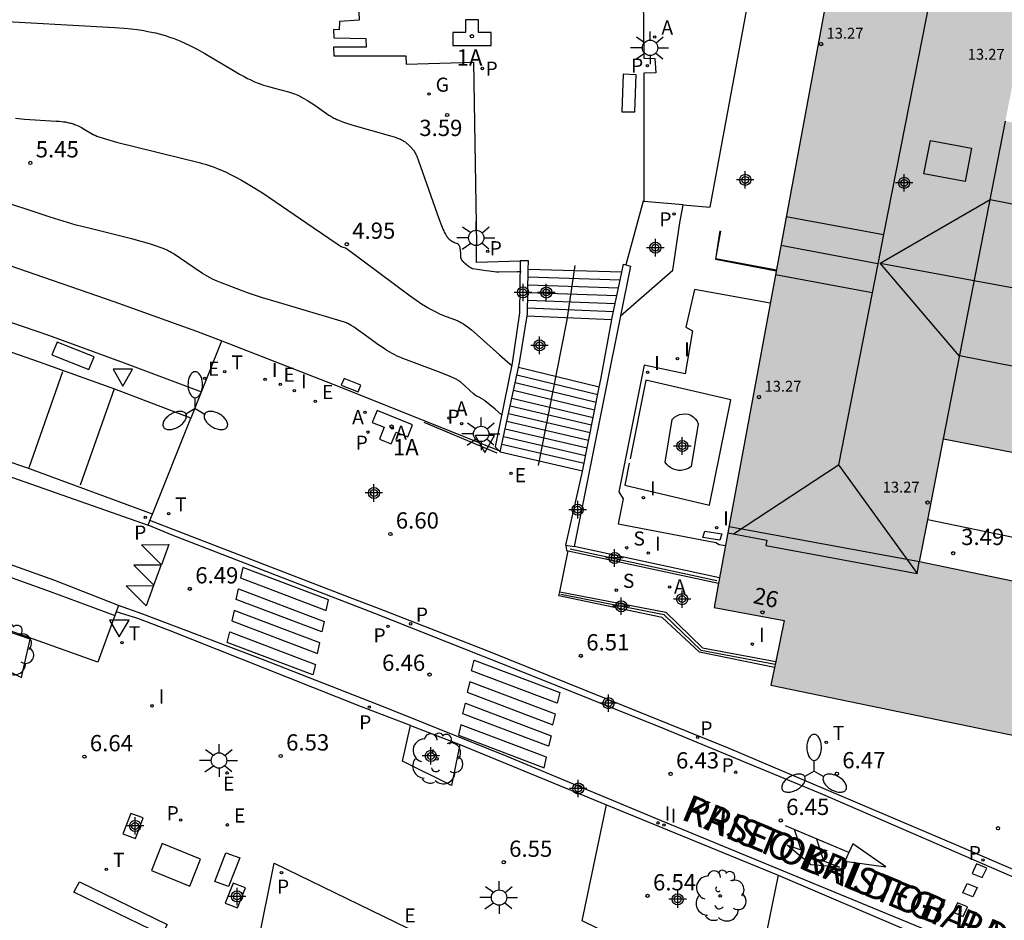
# Model space of a CAD drawing. Units: metres. Extents: x 584144 to 584495, y 4795039 to 4795290.
# Drawn here: x 584378 to 584423, y 4795216 to 4795258 of the extents above; entities that cross this region are included whole.
import ezdxf
from ezdxf.enums import TextEntityAlignment as Align

# ---------------------------------------------------------------- set-up
doc = ezdxf.new("R2010")
doc.units = ezdxf.units.M
doc.header["$MEASUREMENT"] = 0
for name, color, linetype in [('020104', 34, 'Continuous'), ('020204', 9, 'Continuous'), ('020308', 9, 'Continuous'), ('060106', 9, 'Continuous'), ('060108', 9, 'Continuous'), ('060113', 4, 'Continuous'), ('060117', 9, 'Continuous'), ('060126', 9, 'Continuous'), ('060130', 9, 'Continuous'), ('060136', 9, 'Continuous'), ('060141', 9, 'Continuous'), ('070105', 6, 'Continuous'), ('070106', 6, 'Continuous'), ('070108', 9, 'Continuous'), ('080106', 1, 'Continuous'), ('080109', 9, 'Continuous'), ('080110', 9, 'Continuous'), ('080201', 9, 'Continuous'), ('080202', 9, 'Continuous'), ('080203', 152, 'Continuous'), ('080303', 9, 'Continuous'), ('080306', 9, 'Continuous'), ('080308', 9, 'Continuous'), ('080312', 8, 'Continuous'), ('080314', 152, 'Continuous'), ('090101', 1, 'Continuous'), ('100101', 9, 'Continuous'), ('100114', 6, 'Continuous'), ('100116', 71, 'Continuous'), ('100202', 3, 'Continuous'), ('200203', 4, 'Continuous'), ('200205', 4, 'Continuous'), ('200305', 4, 'Continuous'), ('210102', 4, 'Continuous'), ('210203', 4, 'Continuous'), ('210204', 9, 'Continuous'), ('210205', 4, 'Continuous'), ('210303', 4, 'Continuous'), ('210304', 9, 'Continuous'), ('210305', 4, 'Continuous'), ('220101', 1, 'Continuous'), ('220205', 1, 'Continuous'), ('220207', 9, 'Continuous'), ('220305', 1, 'Continuous'), ('220307', 9, 'Continuous'), ('230102', 9, 'Continuous'), ('230204', 9, 'Continuous'), ('230304', 9, 'Continuous'), ('250205', 9, 'Continuous'), ('250206', 9, 'Continuous'), ('260101', 9, 'Continuous'), ('260203', 9, 'Continuous'), ('260205', 9, 'Continuous'), ('260303', 9, 'Continuous'), ('270104', 9, 'Continuous'), ('270204', 9, 'Continuous'), ('270304', 9, 'Continuous'), ('990501', 21, 'Continuous'), ('C_Edificios', 5, 'Continuous'), ('Centroides', 1, 'Continuous')]:
    doc.layers.add(name, color=color, linetype=linetype)
doc.layers.add('020105', color=24, linetype='Continuous', lineweight=30)
doc.layers.add('080111', color=7, linetype='Continuous', lineweight=30)
doc.styles.add('ARIAL', font='arial.ttf', dxfattribs={"height": 1})
doc.styles.add('ARIALI', font='ariali.ttf', dxfattribs={"height": 1})
doc.styles.add('ROMANS', font='romans__.ttf', dxfattribs={"height": 1})
doc.styles.get("Standard").update_dxf_attribs({"font": 'arial.ttf'})

# ---------------------------------------------------------------- blocks, each defined once
blk = doc.blocks.new('Centroide')
for points in [[(0.402, 0), (-0.402, 0)], [(0, -0.402), (0, 0.402)]]:
    blk.add_lwpolyline(points)
for radius in [0.256, 0.159]:
    blk.add_circle((0, 0), radius)
blk = doc.blocks.new('BloquePortal')
blk.add_circle((0, 0), 0.075)
at = {"flags": 5}
blk.add_attdef('INDICE', text='', height=0.75, dxfattribs=at).set_placement((0, 0), align=Align.MIDDLE_CENTER)
blk = doc.blocks.new('FAROLA')
for p, q in [((-0.63, 0.51), (-0.255, 0.245)), ((0, 0.355), (0, 0.755)), ((0.605, 0.49), (0.276, 0.223)), ((-0.355, 0), (-0.895, 0)), ((0.355, 0), (0.855, 0)), ((-0.65, -0.52), (-0.255, -0.24)), ((0, -0.355), (0, -0.755)), ((0.585, -0.52), (0.256, -0.246))]:
    blk.add_line(p, q)
blk.add_circle((0, 0), 0.355)
blk = doc.blocks.new('ABAS')
blk.add_circle((0, 0), 0.055)
blk = doc.blocks.new('PLUVI3')
blk.add_circle((0, 0), 0.055)
blk = doc.blocks.new('SETRA')
at = {"linetype": 'Continuous'}
blk.add_lwpolyline([(0.451, 0.26), (-0.45, 0.26), (-0.001, -0.52)], close=True, dxfattribs=at)
blk = doc.blocks.new('PLUVI2')
blk.add_circle((0, 0), 0.055)
blk = doc.blocks.new('REGAS')
blk.add_circle((0, 0), 0.055)
blk = doc.blocks.new('COTAPU')
blk.add_circle((0, 0), 0.075)
blk = doc.blocks.new('REIND')
blk.add_circle((0, 0), 0.055)
blk = doc.blocks.new('SANEA')
blk.add_circle((0, 0), 0.055)
blk = doc.blocks.new('ARBOL')
blk.add_circle((0, 0), 0.0587)
for centre, radius, start, end in [((-0.564, 0.381), 0.532, 92.28, 254.58), ((-0.28, 0.855), 0.3, 359.2878, 173.6078), ((0.097, 0.97), 0.21, 23.1565, 160.4665), ((0.438, 0.881), 0.24, 301.578, 139.328), ((0.656, 0.288), 0.443, 319.8556, 114.7656), ((-0.091, 0.321), 0.12, 119.14, 310.56), ((0.819, -0.249), 0.383, 235.5275, 62.0275), ((-0.556, -0.339), 0.555, 142.64, 266.54), ((-0.039, -0.384), 0.21, 189.64, 323.88), ((0.299, -0.624), 0.532, 224.67, 0.24), ((-0.301, -0.676), 0.45, 213.78, 295.32)]:
    blk.add_arc(centre, radius, start, end)
blk = doc.blocks.new('REGTRA')
blk.add_circle((0, 0), 0.055)
blk = doc.blocks.new('REGELE')
blk.add_circle((0, 0), 0.055)
blk = doc.blocks.new('REGALU')
blk.add_circle((0, 0), 0.055)
blk = doc.blocks.new('FAROLM')
for q in [(0, 0.5), (0.433, -0.25), (-0.433, -0.25)]:
    blk.add_line((0, 0), q)
for points in [[(0, 0.5, 0.159986), (0.117, 0.538, 0.106322), (0.238, 0.675, 0.071006), (0.309, 0.858, 0.057309), (0.337, 1.099, 0.057309), (0.309, 1.339, 0.071006), (0.238, 1.522, 0.106322), (0.117, 1.659, 0.159986), (0, 1.697, 0.159986), (-0.117, 1.659, 0.106322), (-0.238, 1.522, 0.071006), (-0.309, 1.339, 0.057309), (-0.337, 1.099, 0.057309), (-0.309, 0.858, 0.071006), (-0.238, 0.675, 0.106322), (-0.117, 0.538, 0.159986)], [(-0.433, -0.25, 0.159986), (-0.525, -0.168, 0.106322), (-0.704, -0.131, 0.071006), (-0.898, -0.161, 0.057309), (-1.12, -0.258, 0.057309), (-1.315, -0.402, 0.071006), (-1.437, -0.555, 0.106322), (-1.495, -0.728, 0.159986), (-1.47, -0.849, 0.159986), (-1.378, -0.931, 0.106322), (-1.199, -0.967, 0.071006), (-1.005, -0.937, 0.057309), (-0.783, -0.841, 0.057309), (-0.588, -0.697, 0.071006), (-0.466, -0.544, 0.106322), (-0.408, -0.371, 0.159986)], [(0.433, -0.25, 0.159986), (0.408, -0.371, 0.106322), (0.466, -0.544, 0.071006), (0.588, -0.697, 0.057309), (0.783, -0.841, 0.057309), (1.005, -0.937, 0.071006), (1.199, -0.967, 0.106322), (1.378, -0.931, 0.159986), (1.47, -0.849, 0.159986), (1.495, -0.728, 0.106322), (1.437, -0.555, 0.071006), (1.315, -0.402, 0.057309), (1.12, -0.258, 0.057309), (0.898, -0.161, 0.071006), (0.704, -0.131, 0.106322), (0.525, -0.168, 0.159986)]]:
    blk.add_lwpolyline(points, format="xyb", close=True)
blk = doc.blocks.new('FUENTE')
blk.add_lwpolyline([(-0.295, 1.179), (-0.295, 0.589), (-0.884, 0.589), (-0.884, 0), (0.884, 0), (0.884, 0.589), (0.295, 0.589), (0.295, 1.179)], close=True)
blk = doc.blocks.new('PUNTO')
blk.add_circle((0, 0), 0.075)

msp = doc.modelspace()

# ---------------------------------------------------------------- hatches: boundary and pattern name
at = {"layer": '990501'}
h = msp.add_hatch(color=256, dxfattribs=at)
h.dxf.hatch_style = 1
h.paths.add_polyline_path([(584423.058, 4795253.31), (584424.144, 4795258.879), (584426.915, 4795258.397), (584428.466, 4795267.144), (584416.788, 4795269.672), (584409.881, 4795232.254), (584409.835, 4795232.006), (584409.629, 4795230.888), (584412.852, 4795230.293), (584412.468, 4795228.408), (584412.411, 4795228.129), (584412.246, 4795227.317), (584455.397, 4795218.397), (584465.268, 4795223.415), (584419.096, 4795232.991), (584420.204, 4795238.672)])
h = msp.add_hatch(color=256, dxfattribs=at)
h.dxf.hatch_style = 1
h.paths.add_polyline_path([(584437.636, 4795246.813), (584431.945, 4795251.577), (584423.058, 4795253.31), (584420.204, 4795238.672), (584429.455, 4795236.868), (584436.412, 4795239.499)], flags=17)

# ---------------------------------------------------------------- linework, layer by layer
at = {"layer": '020104', "flags": 128}
for points, elevation in [([(584375.925, 4795257.963), (584381.984, 4795257.623), (584382.433, 4795257.592), (584382.749, 4795257.562), (584383.049, 4795257.525), (584383.335, 4795257.481), (584383.518, 4795257.448), (584383.696, 4795257.412), (584383.87, 4795257.372), (584384.039, 4795257.33), (584384.204, 4795257.284), (584384.366, 4795257.235), (584384.526, 4795257.182), (584384.683, 4795257.127), (584384.838, 4795257.067), (584384.992, 4795257.005), (584385.222, 4795256.905), (584385.452, 4795256.797), (584385.76, 4795256.641), (584386.155, 4795256.425), (584387.477, 4795255.637), (584387.747, 4795255.478), (584387.955, 4795255.363), (584388.113, 4795255.281), (584388.266, 4795255.207), (584388.414, 4795255.14), (584388.559, 4795255.079), (584388.703, 4795255.024), (584388.848, 4795254.973), (584389.032, 4795254.914), (584389.301, 4795254.837), (584390.006, 4795254.659), (584390.054, 4795254.647), (584390.101, 4795254.633), (584390.148, 4795254.619), (584390.195, 4795254.603), (584390.242, 4795254.586), (584390.289, 4795254.568), (584390.361, 4795254.538), (584390.433, 4795254.505), (584390.507, 4795254.47), (584390.608, 4795254.417), (584390.712, 4795254.358), (584390.878, 4795254.259), (584391.217, 4795254.038), (584391.867, 4795253.59), (584391.91, 4795253.562), (584391.955, 4795253.533), (584392.002, 4795253.505), (584392.051, 4795253.478), (584392.103, 4795253.451), (584392.156, 4795253.424), (584392.241, 4795253.385), (584392.331, 4795253.346), (584392.462, 4795253.294), (584392.641, 4795253.229), (584392.968, 4795253.123), (584394.598, 4795252.668), (584394.764, 4795252.621), (584394.881, 4795252.583), (584394.962, 4795252.556), (584395.036, 4795252.528), (584395.083, 4795252.509), (584395.127, 4795252.49), (584395.168, 4795252.471), (584395.208, 4795252.452), (584395.245, 4795252.432), (584395.281, 4795252.412), (584395.315, 4795252.392), (584395.348, 4795252.371), (584395.379, 4795252.35), (584395.409, 4795252.329), (584395.438, 4795252.307), (584395.466, 4795252.284), (584395.493, 4795252.261), (584395.519, 4795252.237), (584395.545, 4795252.212), (584395.583, 4795252.174), (584395.634, 4795252.12), (584395.779, 4795251.954), (584395.786, 4795251.945), (584395.793, 4795251.935), (584395.801, 4795251.924), (584395.808, 4795251.912), (584395.817, 4795251.899), (584395.825, 4795251.884), (584395.834, 4795251.868), (584395.852, 4795251.833), (584395.872, 4795251.792), (584395.915, 4795251.696), (584396.004, 4795251.477), (584396.94, 4795248.821), (584397.03, 4795248.57), (584397.086, 4795248.428), (584397.126, 4795248.333), (584397.164, 4795248.248), (584397.189, 4795248.196), (584397.214, 4795248.148), (584397.238, 4795248.103), (584397.262, 4795248.062), (584397.273, 4795248.043), (584397.285, 4795248.025), (584397.297, 4795248.007), (584397.308, 4795247.99), (584397.32, 4795247.974), (584397.331, 4795247.958), (584397.343, 4795247.943), (584397.355, 4795247.929), (584397.366, 4795247.915), (584397.378, 4795247.902), (584397.389, 4795247.89), (584397.401, 4795247.878), (584397.413, 4795247.867), (584397.424, 4795247.856), (584397.436, 4795247.846), (584397.448, 4795247.836), (584397.46, 4795247.826), (584397.471, 4795247.817), (584397.483, 4795247.809), (584397.496, 4795247.8), (584397.508, 4795247.792), (584397.52, 4795247.785), (584397.533, 4795247.777), (584397.545, 4795247.77), (584397.558, 4795247.764), (584397.571, 4795247.757), (584397.584, 4795247.751), (584397.61, 4795247.739), (584397.637, 4795247.727), (584397.694, 4795247.705), (584397.754, 4795247.683), (584397.768, 4795247.677), (584397.782, 4795247.67), (584397.795, 4795247.663), (584397.807, 4795247.655), (584397.818, 4795247.646), (584397.828, 4795247.636), (584397.838, 4795247.626), (584397.847, 4795247.615), (584397.856, 4795247.602), (584397.863, 4795247.589), (584397.871, 4795247.575), (584397.877, 4795247.561), (584397.883, 4795247.545), (584397.889, 4795247.528), (584397.894, 4795247.511), (584397.899, 4795247.492), (584397.903, 4795247.473), (584397.907, 4795247.453), (584397.91, 4795247.431), (584397.915, 4795247.397), (584397.921, 4795247.348), (584397.929, 4795247.238), (584397.938, 4795247.076), (584397.939, 4795247.059), (584397.941, 4795247.043), (584397.943, 4795247.027), (584397.946, 4795247.012), (584397.95, 4795246.997), (584397.955, 4795246.982), (584397.96, 4795246.968), (584397.966, 4795246.954), (584397.972, 4795246.94), (584397.98, 4795246.927), (584397.988, 4795246.914), (584397.996, 4795246.901), (584398.006, 4795246.888), (584398.016, 4795246.875), (584398.027, 4795246.862), (584398.038, 4795246.849), (584398.051, 4795246.836), (584398.064, 4795246.823), (584398.077, 4795246.81), (584398.099, 4795246.79), (584398.131, 4795246.763), (584398.194, 4795246.713), (584398.311, 4795246.624), (584398.353, 4795246.594), (584398.381, 4795246.575), (584398.402, 4795246.561), (584398.418, 4795246.552), (584398.433, 4795246.543), (584398.448, 4795246.535), (584398.462, 4795246.528), (584398.48, 4795246.52), (584398.502, 4795246.51), (584399.119, 4795246.427)], 4), ([(584399.833, 4795239.769), (584399.527, 4795240.033), (584399.063, 4795240.415), (584399.03, 4795240.441), (584399.003, 4795240.461), (584398.977, 4795240.479), (584398.951, 4795240.496), (584398.925, 4795240.512), (584398.893, 4795240.53), (584398.854, 4795240.551), (584398.69, 4795240.629), (584398.672, 4795240.639), (584398.657, 4795240.648), (584398.646, 4795240.656), (584398.628, 4795240.669), (584398.6, 4795240.69), (584398.542, 4795240.737), (584397.948, 4795241.273), (584397.937, 4795241.282), (584397.926, 4795241.292), (584397.914, 4795241.301), (584397.901, 4795241.311), (584397.887, 4795241.321), (584397.872, 4795241.331), (584397.857, 4795241.341), (584397.84, 4795241.352), (584397.805, 4795241.373), (584397.766, 4795241.395), (584397.701, 4795241.429), (584397.602, 4795241.477), (584397.426, 4795241.556), (584396.923, 4795241.758), (584395.443, 4795242.307), (584395.272, 4795242.372), (584395.143, 4795242.426), (584395.02, 4795242.481), (584394.901, 4795242.538), (584394.786, 4795242.598), (584394.673, 4795242.661), (584394.533, 4795242.744), (584394.363, 4795242.853), (584394.128, 4795243.014), (584393.476, 4795243.494), (584393.222, 4795243.68), (584393.091, 4795243.77), (584392.999, 4795243.83), (584392.895, 4795243.893), (584392.734, 4795243.985), (584392.712, 4795243.996), (584392.702, 4795244), (584392.677, 4795244.009), (584392.593, 4795244.039), (584389.537, 4795244.944), (584388.807, 4795245.166), (584388.114, 4795245.402), (584386.865, 4795245.866), (584386.787, 4795245.896), (584386.71, 4795245.929), (584386.606, 4795245.976), (584386.501, 4795246.028), (584386.393, 4795246.085), (584386.253, 4795246.163), (584386.045, 4795246.288), (584385.607, 4795246.574), (584384.736, 4795247.174), (584384.711, 4795247.191), (584384.685, 4795247.208), (584384.658, 4795247.224), (584384.631, 4795247.241), (584384.602, 4795247.258), (584384.542, 4795247.29), (584384.478, 4795247.323), (584384.41, 4795247.355), (584384.338, 4795247.387), (584384.222, 4795247.435), (584384.096, 4795247.483), (584383.912, 4795247.548), (584383.6, 4795247.647), (584382.832, 4795247.861), (584380.858, 4795248.353), (584380.222, 4795248.518), (584379.016, 4795248.88), (584376.308, 4795249.769)], 6), ([(584399.119, 4795246.427), (584399.251, 4795246.413), (584399.602, 4795246.364), (584399.62, 4795246.362), (584399.638, 4795246.361), (584399.673, 4795246.36), (584399.697, 4795246.359), (584400.559, 4795246.383), (584400.611, 4795246.384), (584400.634, 4795246.384), (584400.667, 4795246.383), (584400.688, 4795246.382), (584400.708, 4795246.38), (584400.726, 4795246.379)], 4)]:
    msp.add_lwpolyline(points, dxfattribs=dict(at, elevation=elevation))
at = {"layer": '020105', "elevation": 5, "flags": 128}
msp.add_lwpolyline([(584377.414, 4795253.448), (584377.839, 4795253.404), (584379.3, 4795253.313), (584379.439, 4795253.303), (584379.537, 4795253.294), (584379.63, 4795253.282), (584379.718, 4795253.269), (584379.774, 4795253.259), (584379.829, 4795253.247), (584379.883, 4795253.235), (584379.935, 4795253.222), (584379.986, 4795253.208), (584380.036, 4795253.193), (584380.086, 4795253.177), (584380.134, 4795253.159), (584380.182, 4795253.141), (584380.23, 4795253.122), (584380.301, 4795253.091), (584380.372, 4795253.058), (584380.467, 4795253.009), (584380.589, 4795252.943), (584380.997, 4795252.699), (584381.013, 4795252.69), (584381.03, 4795252.681), (584381.049, 4795252.672), (584381.07, 4795252.662), (584381.092, 4795252.652), (584381.117, 4795252.641), (584381.171, 4795252.619), (584381.267, 4795252.585), (584381.465, 4795252.52), (584382.073, 4795252.346), (584385.879, 4795251.397), (584386.02, 4795251.361), (584386.159, 4795251.322), (584386.297, 4795251.279), (584386.435, 4795251.234), (584386.573, 4795251.185), (584386.71, 4795251.133), (584386.917, 4795251.049), (584387.125, 4795250.956), (584387.336, 4795250.855), (584387.551, 4795250.745), (584387.844, 4795250.585), (584388.227, 4795250.362), (584388.8, 4795250.003), (584391.141, 4795248.408), (584392.242, 4795247.649), (584392.35, 4795247.579), (584392.388, 4795247.555), (584392.405, 4795247.546), (584392.422, 4795247.536), (584392.438, 4795247.529), (584392.452, 4795247.523), (584392.471, 4795247.517), (584392.638, 4795247.467), (584392.652, 4795247.46), (584392.668, 4795247.45), (584395.621, 4795245.263), (584395.916, 4795245.048), (584396.143, 4795244.892), (584396.318, 4795244.779), (584396.45, 4795244.698), (584396.577, 4795244.626), (584396.701, 4795244.559), (584396.822, 4795244.498), (584396.974, 4795244.428), (584397.158, 4795244.349), (584397.781, 4795244.113), (584397.799, 4795244.105), (584397.818, 4795244.098), (584397.838, 4795244.09), (584397.857, 4795244.081), (584397.877, 4795244.072), (584397.897, 4795244.063), (584397.937, 4795244.042), (584397.978, 4795244.019), (584398.021, 4795243.994), (584398.065, 4795243.967), (584398.132, 4795243.923), (584398.203, 4795243.873), (584398.303, 4795243.799), (584398.438, 4795243.693), (584398.71, 4795243.464), (584399.729, 4795242.543), (584400.097, 4795242.212), (584400.225, 4795242.103), (584400.28, 4795242.058), (584400.308, 4795242.037)], dxfattribs=at)
at = {"layer": '060106', "flags": 128}
for points in [[(584409.897, 4795248.245), (584409.686, 4795246.947), (584412.495, 4795246.413)], [(584401.538, 4795237.434), (584402.372, 4795241.741), (584402.847, 4795244.158), (584403.215, 4795246.648)], [(584402.994, 4795233.594), (584409.748, 4795232.132)], [(584412.438, 4795228.26), (584409.029, 4795228.903), (584407.319, 4795230.546), (584402.561, 4795231.491)]]:
    msp.add_lwpolyline(points, dxfattribs=at)
at = {"layer": '060108', "flags": 128}
for points in [[(584393.241, 4795258.347), (584393.261, 4795257.958), (584392.355, 4795257.904), (584392.343, 4795257.52), (584392.073, 4795257.54), (584392.089, 4795257.142), (584393.564, 4795257.112), (584393.583, 4795256.721), (584392.08, 4795256.719), (584392.103, 4795256.316), (584395.418, 4795256.324), (584395.431, 4795255.935), (584398.536, 4795256.027), (584398.666, 4795247.624)], [(584385.51, 4795239.621), (584381.998, 4795240.948), (584378.525, 4795242.205), (584375.034, 4795243.413), (584371.055, 4795244.724), (584367.055, 4795245.972), (584355.549, 4795249.347), (584346.602, 4795251.673), (584340.36, 4795253.143), (584337.224, 4795253.83), (584334.081, 4795254.485), (584330.931, 4795255.107), (584327.775, 4795255.697), (584320.812, 4795256.938), (584315.798, 4795257.684)], [(584382, 4795230.515), (584381.215, 4795228.371), (584373.761, 4795231.026), (584369.79, 4795232.384), (584365.801, 4795233.689), (584361.826, 4795234.93), (584357.836, 4795236.122), (584353.469, 4795237.367), (584349.085, 4795238.553), (584344.971, 4795239.613), (584340.842, 4795240.615), (584332.83, 4795242.383), (584328.121, 4795243.35), (584323.401, 4795244.267), (584323.792, 4795246.475)], [(584376.592, 4795244.249), (584378.937, 4795243.437), (584382.428, 4795242.174), (584385.99, 4795240.83)], [(584385.99, 4795240.83), (584386.926, 4795243.184)], [(584385.51, 4795239.621), (584385.516, 4795239.636), (584385.99, 4795240.83)], [(584383.733, 4795235.196), (584385.51, 4795239.621)], [(584383.616, 4795234.904), (584383.733, 4795235.196)], [(584425.308, 4795218.002), (584420.772, 4795219.959), (584410.297, 4795224.411), (584399.162, 4795228.89), (584394.159, 4795230.838), (584392.815, 4795231.356), (584383.616, 4795234.904)], [(584382.065, 4795230.697), (584382, 4795230.515)], [(584395.631, 4795225.448), (584393.37, 4795226.317), (584384.465, 4795229.847), (584383.053, 4795230.382), (584382.065, 4795230.697)], [(584397.912, 4795224.575), (584404.665, 4795221.795)], [(584412.583, 4795218.561), (584420.416, 4795215.208)]]:
    msp.add_lwpolyline(points, dxfattribs=at)
at = {"layer": '060113', "flags": 128}
for points in [[(584383.733, 4795235.196), (584377.946, 4795237.332), (584370.926, 4795239.701), (584366.147, 4795241.229), (584361.348, 4795242.691), (584358.034, 4795243.66), (584354.711, 4795244.595), (584351.379, 4795245.498), (584348.038, 4795246.367), (584344.704, 4795247.203), (584341.362, 4795248.004), (584338.012, 4795248.769), (584334.653, 4795249.498), (584331.3, 4795250.189), (584327.94, 4795250.845), (584324.573, 4795251.465), (584321.2, 4795252.049), (584315.023, 4795253.028)], [(584381.939, 4795230.538), (584379.037, 4795231.618), (584376.285, 4795232.6), (584373.521, 4795233.547), (584370.743, 4795234.459), (584362.368, 4795237.166), (584358.374, 4795238.367), (584354.365, 4795239.515), (584350.41, 4795240.568), (584346.434, 4795241.557), (584338.429, 4795243.521), (584334.172, 4795244.466), (584329.899, 4795245.345), (584325.597, 4795246.161), (584323.792, 4795246.475)], [(584370.755, 4795239.168), (584383.536, 4795234.679)], [(584382.168, 4795230.986), (584379.225, 4795232.135), (584376.467, 4795233.12)], [(584382, 4795230.515), (584381.939, 4795230.538)]]:
    msp.add_lwpolyline(points, dxfattribs=at)
at = {"layer": '060117', "flags": 128}
for points in [[(584405.37, 4795246.341), (584401.063, 4795246.468)], [(584401.009, 4795244.333), (584404.909, 4795244.159)], [(584404.33, 4795241.043), (584400.607, 4795241.951)]]:
    msp.add_lwpolyline(points, dxfattribs=at)
at = {"layer": '060126', "flags": 128}
for points in [[(584405.311, 4795244.332), (584407.718, 4795246.439), (584408.053, 4795248.62), (584408.203, 4795249.452)], [(584406.394, 4795249.611), (584406.362, 4795249.614), (584405.553, 4795246.682)], [(584402.51, 4795231.607), (584402.898, 4795233.5)]]:
    msp.add_lwpolyline(points, dxfattribs=at)
at = {"layer": '060130', "flags": 128}
msp.add_lwpolyline([(584445.68, 4795229.5), (584445.39, 4795229.57), (584419.476, 4795234.939)], dxfattribs=at)
at = {"layer": '060136', "flags": 128}
for points in [[(584416.95, 4795270.38), (584413.42, 4795270.93), (584409.43, 4795249.34)], [(584408.203, 4795249.452), (584409.43, 4795249.34)], [(584412.5, 4795246.442), (584409.706, 4795246.967), (584409.941, 4795248.239)], [(584412.22, 4795244.922), (584408.73, 4795245.551), (584408.318, 4795243.808), (584408.639, 4795243.647), (584408.3, 4795241.654), (584406.406, 4795242.055), (584405.238, 4795236.227), (584405.434, 4795235.905), (584405.204, 4795234.751), (584409.706, 4795233.89), (584409.859, 4795233.794), (584410.156, 4795233.742)]]:
    msp.add_lwpolyline(points, dxfattribs=at)
at = {"layer": '060141', "flags": 128}
for points in [[(584405.216, 4795245.614), (584401.049, 4795245.756)], [(584405.293, 4795245.977), (584401.056, 4795246.112)], [(584405.139, 4795245.249), (584401.042, 4795245.4)], [(584405.062, 4795244.886), (584401.035, 4795245.045)], [(584404.985, 4795244.522), (584401.028, 4795244.688)], [(584404.26, 4795240.692), (584400.531, 4795241.596)], [(584404.19, 4795240.342), (584400.454, 4795241.24)], [(584404.12, 4795239.99), (584400.378, 4795240.886)], [(584404.05, 4795239.639), (584400.301, 4795240.531)], [(584403.91, 4795238.938), (584400.148, 4795239.821)], [(584403.98, 4795239.288), (584400.224, 4795240.177)], [(584403.84, 4795238.587), (584400.071, 4795239.466)], [(584403.77, 4795238.236), (584399.995, 4795239.112)], [(584403.7, 4795237.884), (584399.918, 4795238.756)], [(584399.768, 4795238.062), (584403.56, 4795237.183)], [(584403.63, 4795237.534), (584399.841, 4795238.402)]]:
    msp.add_lwpolyline(points, dxfattribs=at)
at = {"layer": '070105', "flags": 128}
for points in [[(584400.694, 4795246.852), (584400.662, 4795244.469), (584400.324, 4795242.159), (584399.531, 4795238.303), (584399.702, 4795238.13)], [(584400.694, 4795246.865), (584400.694, 4795246.852)], [(584401.063, 4795246.468), (584401.071, 4795246.864), (584400.694, 4795246.865)], [(584405.553, 4795246.682), (584405.772, 4795246.622), (584405.311, 4795244.332)], [(584405.37, 4795246.341), (584405.448, 4795246.711), (584405.553, 4795246.682)], [(584401.009, 4795244.333), (584401.023, 4795244.419), (584401.063, 4795246.468)], [(584404.909, 4795244.159), (584404.914, 4795244.184), (584405.37, 4795246.341)], [(584400.607, 4795241.951), (584400.656, 4795242.176), (584401.009, 4795244.333)], [(584405.311, 4795244.332), (584403.17, 4795233.699)], [(584404.33, 4795241.043), (584404.402, 4795241.406), (584404.909, 4795244.159)], [(584399.702, 4795238.13), (584399.768, 4795238.062), (584400.607, 4795241.951)], [(584402.795, 4795233.763), (584403.556, 4795237.164), (584404.33, 4795241.043)], [(584402.795, 4795233.763), (584402.826, 4795233.515), (584402.898, 4795233.5)], [(584402.795, 4795233.763), (584403.17, 4795233.699)], [(584402.898, 4795233.5), (584409.835, 4795232.006)], [(584409.881, 4795232.254), (584403.17, 4795233.699)], [(584412.411, 4795228.129), (584408.955, 4795228.825), (584407.237, 4795230.435), (584402.47, 4795231.423), (584402.51, 4795231.607)], [(584402.51, 4795231.607), (584407.396, 4795230.673), (584409.087, 4795229.034), (584412.468, 4795228.408)]]:
    msp.add_lwpolyline(points, dxfattribs=at)
at = {"layer": '070106', "flags": 128}
msp.add_lwpolyline([(584405.716, 4795237.548), (584405.511, 4795236.532)], dxfattribs=at)
at = {"layer": '070108', "flags": 128}
msp.add_lwpolyline([(584405.511, 4795236.532), (584409.419, 4795235.615), (584410.402, 4795240.458), (584406.488, 4795241.375), (584405.751, 4795237.742)], dxfattribs=at)
at = {"layer": '080106', "flags": 128}
msp.add_lwpolyline([(584419.6, 4795252.42), (584421.5, 4795252.06), (584421.21, 4795250.52), (584419.3, 4795250.88)], close=True, dxfattribs=at)
at = {"layer": '080109', "flags": 128}
for points in [[(584420.6, 4795264.17), (584417.44, 4795248.08)], [(584417.28, 4795246.76), (584422.35, 4795249.7)], [(584417.18, 4795246.73), (584412.708, 4795247.569)], [(584420.94, 4795242.48), (584417.28, 4795246.76)], [(584417.28, 4795246.76), (584430.1, 4795244.4)], [(584416.91, 4795245.39), (584415.36, 4795237.47)], [(584410.52, 4795234.29), (584415.36, 4795237.47), (584418.99, 4795232.46)]]:
    msp.add_lwpolyline(points, dxfattribs=at)
at = {"layer": '080110', "flags": 128}
for points in [[(584420.204, 4795238.672), (584423.058, 4795253.31)], [(584422.354, 4795249.701), (584431.251, 4795247.966), (584434.112, 4795245.604), (584433.449, 4795241.798), (584430.108, 4795240.699), (584420.947, 4795242.485)], [(584412.955, 4795248.909), (584417.44, 4795248.08)], [(584417.44, 4795248.08), (584417.18, 4795246.73), (584416.91, 4795245.39)], [(584416.91, 4795245.39), (584412.459, 4795246.218)], [(584410.266, 4795234.339), (584412.06, 4795234), (584412.02, 4795233.75), (584418.99, 4795232.46), (584419.09, 4795232.992)], [(584419.096, 4795232.991), (584410.316, 4795234.612)]]:
    msp.add_lwpolyline(points, dxfattribs=at)
at = {"layer": '080111', "flags": 128}
for points in [[(584416.788, 4795269.672), (584409.881, 4795232.254)], [(584419.476, 4795234.939), (584420.204, 4795238.672), (584429.455, 4795236.868), (584436.411, 4795239.491), (584437.636, 4795246.813), (584431.945, 4795251.577), (584425.682, 4795252.798)], [(584458.032, 4795224.916), (584419.096, 4795232.991), (584419.476, 4795234.939)], [(584409.881, 4795232.254), (584409.835, 4795232.006)], [(584409.835, 4795232.006), (584409.629, 4795230.888), (584412.852, 4795230.293), (584412.468, 4795228.408)], [(584412.411, 4795228.129), (584412.246, 4795227.317), (584455.356, 4795218.405)], [(584412.468, 4795228.408), (584412.411, 4795228.129)]]:
    msp.add_lwpolyline(points, dxfattribs=at)
at = {"layer": '090101', "flags": 128}
for points in [[(584405.428, 4795255.468), (584405.377, 4795253.74), (584405.974, 4795253.737), (584406.029, 4795255.439), (584405.428, 4795255.468)], [(584379.337, 4795243.114), (584379.1, 4795242.533), (584380.804, 4795241.863), (584381.041, 4795242.444), (584379.337, 4795243.114)]]:
    msp.add_lwpolyline(points, dxfattribs=at)
msp.add_lwpolyline([(584380.366, 4795218.244), (584384.415, 4795216.284), (584384.158, 4795215.805), (584380.109, 4795217.765)], close=True, dxfattribs=at)
at = {"layer": '100101', "flags": 128}
msp.add_lwpolyline([(584375.808, 4795230.219), (584375.461, 4795228.753), (584377.696, 4795227.661), (584378.087, 4795229.43)], close=True, dxfattribs=at)
for points in [[(584397.912, 4795224.575), (584397.522, 4795222.689), (584395.264, 4795223.81), (584395.631, 4795225.448)], [(584395.631, 4795225.448), (584397.912, 4795224.575)]]:
    msp.add_lwpolyline(points, dxfattribs=at)
at = {"layer": '100114', "flags": 128}
msp.add_lwpolyline([(584399.63, 4795238), (584396.253, 4795239.424)], dxfattribs=at)
at = {"layer": '100116', "flags": 128}
for points in [[(584406.249, 4795268.79), (584406.249, 4795268.772), (584406.393, 4795256.208), (584406.902, 4795256.201), (584406.949, 4795255.532), (584406.391, 4795255.525), (584406.394, 4795249.611)], [(584240.383, 4795266.595), (584241.361, 4795266.584), (584252.378, 4795266.578), (584261.553, 4795266.315), (584273.609, 4795265.811), (584283.704, 4795265.122), (584295.806, 4795264.124), (584306.858, 4795262.826), (584316.27, 4795261.549), (584322.416, 4795260.533), (584335.345, 4795258.103), (584345.229, 4795255.949), (584348.815, 4795255.069), (584352.391, 4795254.15), (584355.957, 4795253.193), (584359.072, 4795252.317), (584362.18, 4795251.415), (584365.28, 4795250.487), (584368.371, 4795249.532), (584371.455, 4795248.551), (584376.711, 4795246.803), (584381.946, 4795244.996), (584385.768, 4795243.635), (584386.926, 4795243.184)], [(584408.203, 4795249.452), (584406.394, 4795249.611)], [(584400.694, 4795246.852), (584398.674, 4795246.795), (584398.666, 4795247.624)], [(584386.926, 4795243.184), (584392.368, 4795241.066), (584399.702, 4795238.13)], [(584412.583, 4795218.561), (584411.362, 4795212.62), (584403.544, 4795216.443), (584404.665, 4795221.795)], [(584404.665, 4795221.795), (584412.583, 4795218.561)]]:
    msp.add_lwpolyline(points, dxfattribs=at)
msp.add_lwpolyline([(584389.343, 4795219.111), (584404.994, 4795211.507), (584403.389, 4795203.822), (584387.795, 4795211.378)], close=True, dxfattribs=at)
at = {"layer": '210102', "flags": 128}
for points in [[(584383.536, 4795234.679), (584383.616, 4795234.904)], [(584425.191, 4795217.719), (584424.07, 4795218.189), (584414.641, 4795222.269), (584407.323, 4795225.296), (584400.662, 4795227.974), (584393.985, 4795230.61), (584384.641, 4795234.218), (584383.536, 4795234.679)], [(584382.168, 4795230.986), (584382.065, 4795230.697)], [(584423.428, 4795213.855), (584422.409, 4795214.557), (584421.67, 4795214.991), (584420.907, 4795215.381), (584420.122, 4795215.726), (584406.94, 4795221.17), (584400.081, 4795224.017), (584394.455, 4795226.28), (584388.807, 4795228.487), (584383.294, 4795230.579), (584382.168, 4795230.986)]]:
    msp.add_lwpolyline(points, dxfattribs=at)
for points in [[(584382.731, 4795221.397), (584382.368, 4795220.454), (584382.945, 4795220.251), (584383.308, 4795221.194)], [(584387.455, 4795218.193), (584387.084, 4795217.27), (584387.649, 4795217.045), (584388.02, 4795217.968)]]:
    msp.add_lwpolyline(points, close=True, dxfattribs=at)
at = {"layer": '220101', "flags": 128}
for points in [[(584392.57, 4795241.451), (584392.441, 4795241.139), (584393.216, 4795240.83), (584393.345, 4795241.142), (584392.57, 4795241.451)], [(584409.206, 4795234.41), (584409.985, 4795234.285), (584409.895, 4795233.991), (584409.116, 4795234.116), (584409.206, 4795234.41)]]:
    msp.add_lwpolyline(points, dxfattribs=at)
at = {"layer": '230102', "flags": 128}
msp.add_lwpolyline([(584407.7, 4795239.56), (584407.8, 4795239.66), (584407.91, 4795239.73), (584408.03, 4795239.78), (584408.16, 4795239.81), (584408.29, 4795239.82), (584408.43, 4795239.8), (584408.55, 4795239.75), (584408.66, 4795239.68), (584408.76, 4795239.59), (584408.84, 4795239.48), (584408.9, 4795239.36), (584408.57, 4795237.39), (584408.47, 4795237.32), (584408.36, 4795237.26), (584408.24, 4795237.23), (584408.11, 4795237.21), (584407.99, 4795237.21), (584407.86, 4795237.23), (584407.75, 4795237.27), (584407.63, 4795237.33), (584407.53, 4795237.4), (584407.45, 4795237.49), (584407.37, 4795237.59)], close=True, dxfattribs=at)
at = {"layer": '260101', "flags": 128}
for points in [[(584379.593, 4795241.759), (584378.035, 4795237.322)], [(584381.965, 4795240.972), (584380.407, 4795236.535)], [(584415.837, 4795219.602), (584412.927, 4795220.83)], [(584414.357, 4795220.226), (584414.679, 4795219.22), (584415.414, 4795218.923), (584414.083, 4795219.024), (584413.002, 4795219.933), (584413.644, 4795219.718), (584413.33, 4795220.66)]]:
    msp.add_lwpolyline(points, dxfattribs=at)
for points in [[(584384.49, 4795233.788), (584384.145, 4795232.853), (584383.228, 4795233.78)], [(584384.136, 4795232.849), (584382.874, 4795232.841), (584383.791, 4795231.914)], [(584387.904, 4795232.74), (584387.787, 4795232.255), (584391.737, 4795230.759), (584391.854, 4795231.244)], [(584383.787, 4795231.902), (584383.442, 4795230.967), (584382.525, 4795231.894)], [(584387.703, 4795231.748), (584391.653, 4795230.252), (584391.536, 4795229.767), (584387.586, 4795231.263)], [(584387.502, 4795230.756), (584387.385, 4795230.271), (584391.335, 4795228.775), (584391.452, 4795229.26)], [(584387.301, 4795229.764), (584391.251, 4795228.268), (584391.134, 4795227.783), (584387.184, 4795229.279)], [(584398.561, 4795228.462), (584402.511, 4795226.966), (584402.394, 4795226.481), (584398.444, 4795227.977)], [(584398.36, 4795227.47), (584398.243, 4795226.985), (584402.193, 4795225.489), (584402.31, 4795225.974)], [(584398.159, 4795226.478), (584402.109, 4795224.982), (584401.992, 4795224.497), (584398.042, 4795225.993)], [(584397.958, 4795225.486), (584397.841, 4795225.001), (584401.791, 4795223.505), (584401.908, 4795223.99)], [(584416.017, 4795219.996), (584415.659, 4795219.207), (584417.54, 4795218.934)], [(584421.734, 4795219.072), (584421.529, 4795218.638), (584421.994, 4795218.446), (584422.199, 4795218.88)], [(584421.294, 4795218.177), (584421.759, 4795217.985), (584421.554, 4795217.551), (584421.089, 4795217.743)], [(584420.853, 4795217.282), (584420.648, 4795216.848), (584421.113, 4795216.656), (584421.318, 4795217.09)]]:
    msp.add_lwpolyline(points, close=True, dxfattribs=at)
at = {"layer": '270104', "flags": 128}
for points in [[(584384.175, 4795220.019), (584383.684, 4795218.765), (584385.463, 4795218.042), (584385.954, 4795219.296)], [(584387.115, 4795219.579), (584387.758, 4795219.347), (584387.245, 4795218.031), (584386.602, 4795218.263)]]:
    msp.add_lwpolyline(points, close=True, dxfattribs=at)

# ---------------------------------------------------------------- block references
at = {"layer": '020204'}
for p in [(584397.324, 4795253.59, 3.589), (584378.101, 4795251.386, 5.447), (584392.693, 4795247.636, 4.946), (584394.703, 4795234.279, 6.602), (584420.65, 4795233.39, 3.48), (584385.456, 4795231.752, 6.486), (584403.484, 4795228.663, 6.506), (584396.508, 4795227.798, 6.46), (584380.596, 4795224.015, 6.643), (584389.646, 4795224.048, 6.53), (584407.621, 4795223.221, 6.428), (584415.289, 4795223.229, 6.47), (584412.7, 4795221.078, 6.447), (584422.718, 4795220.716, 6.497), (584399.929, 4795219.148, 6.549), (584406.562, 4795217.601, 6.54)]:
    msp.add_blockref('COTAPU', p, dxfattribs=at)
at = {"layer": '080201'}
for p in [(584414.56, 4795256.86, 13.27), (584411.7, 4795240.59, 13.27), (584419.47, 4795235.73, 13.27)]:
    msp.add_blockref('PUNTO', p, dxfattribs=at)
at = {"layer": '080202', "rotation": 359.9987685839998}
msp.add_blockref('BloquePortal', (584411.86, 4795230.67), dxfattribs=at)
at = {"layer": '080203', "rotation": 359.9987685839998}
for p in [(584398.463, 4795257.221), (584394.756, 4795239.232)]:
    msp.add_blockref('BloquePortal', p, dxfattribs=at)
at = {"layer": '100202'}
for p in [(584377.055, 4795228.946), (584396.844, 4795223.919), (584409.91, 4795217.597)]:
    msp.add_blockref('ARBOL', p, dxfattribs=at)
at = {"layer": '200203'}
msp.add_blockref('FUENTE', (584398.463, 4795256.802), dxfattribs=at)
at = {"layer": '200203', "rotation": 158.0328512385391}
msp.add_blockref('FUENTE', (584394.91, 4795239.635), dxfattribs=at)
at = {"layer": '200205'}
for p in [(584406.891, 4795257.186, 3.541), (584393.528, 4795239.891, 6.641), (584397.409, 4795239.627, 6.737), (584393.666, 4795238.974, 6.626), (584407.581, 4795231.841, 6.884)]:
    msp.add_blockref('ABAS', p, dxfattribs=at)
at = {"layer": '210203'}
for p in [(584397.989, 4795239.371, 6.731), (584394.598, 4795230.017, 6.484), (584395.638, 4795230.139, 6.501), (584393.737, 4795226.3, 6.409), (584408.872, 4795224.903, 6.456), (584410.627, 4795223.301, 6.447), (584385.038, 4795221.097, 6.666), (584422.023, 4795219.257, 6.546)]:
    msp.add_blockref('PLUVI2', p, dxfattribs=at)
at = {"layer": '210204'}
for p in [(584405.603, 4795233.642, 3.547), (584405.116, 4795231.69, 6.706)]:
    msp.add_blockref('SANEA', p, dxfattribs=at)
at = {"layer": '210205'}
for p in [(584398.948, 4795255.735, 3.645), (584406.555, 4795255.863, 3.556), (584407.779, 4795249.029, 3.419), (584399.191, 4795247.311, 3.72), (584394.798, 4795239.16, 6.627), (584383.399, 4795235.043, 6.296), (584389.683, 4795218.674, 6.633)]:
    msp.add_blockref('PLUVI3', p, dxfattribs=at)
at = {"layer": '220205'}
for p in [(584391.242, 4795240.393, 6.63), (584400.267, 4795237.074, 6.64), (584387.186, 4795220.873, 6.672)]:
    msp.add_blockref('REGELE', p, dxfattribs=at)
at = {"layer": '220207'}
for p in [(584386.143, 4795241.454, 6.582), (584389.628, 4795241.177, 6.616), (584387.177, 4795223.27, 6.602)]:
    msp.add_blockref('REGALU', p, dxfattribs=at)
at = {"layer": '230204'}
msp.add_blockref('REGAS', (584396.485, 4795254.557, 3.591), dxfattribs=at)
at = {"layer": '250205'}
for p in [(584385.708, 4795240.06), (584414.241, 4795223.346)]:
    msp.add_blockref('FAROLM', p, dxfattribs=at)
at = {"layer": '250206'}
for p in [(584406.675, 4795256.686), (584398.66, 4795247.927), (584398.888, 4795238.891), (584386.801, 4795223.839), (584399.715, 4795217.522)]:
    msp.add_blockref('FAROLA', p, dxfattribs=at)
at = {"layer": '260203'}
for p in [(584387.067, 4795241.758, 6.601), (584384.474, 4795235.211, 6.499), (584382.333, 4795229.269, 6.508), (584414.796, 4795224.675, 6.478), (584381.605, 4795218.828, 6.713)]:
    msp.add_blockref('REGTRA', p, dxfattribs=at)
at = {"layer": '260205'}
for p in [(584382.365, 4795241.611), (584399.057, 4795238.563), (584382.203, 4795230.053)]:
    msp.add_blockref('SETRA', p, dxfattribs=at)
at = {"layer": '270204'}
for p in [(584407.94, 4795242.36, 3.559), (584406.559, 4795241.732, 4.059), (584388.929, 4795241.41, 6.62), (584390.272, 4795240.889, 6.616), (584406.372, 4795235.954, 3.435), (584409.741, 4795234.566, 3.513), (584406.593, 4795233.403, 3.452), (584411.391, 4795229.202, 7.137), (584383.71, 4795226.359, 6.547), (584407.039, 4795220.965, 6.435), (584407.315, 4795220.864, 6.434)]:
    msp.add_blockref('REIND', p, dxfattribs=at)
at = {"layer": 'C_Edificios', "rotation": 359.9987685839998}
msp.add_blockref('Centroide', (584418.392, 4795250.463), dxfattribs=at)
at = {"layer": 'Centroides', "rotation": 359.9987685839998}
for p in [(584411.064, 4795250.602), (584406.919, 4795247.475), (584400.818, 4795245.414), (584401.892, 4795245.411), (584401.578, 4795242.975), (584408.163, 4795238.335), (584393.943, 4795236.169), (584403.339, 4795235.399), (584405.039, 4795233.175), (584408.158, 4795231.277), (584405.348, 4795230.95), (584404.76, 4795226.481), (584396.569, 4795224.052), (584403.366, 4795222.549), (584382.935, 4795220.825), (584387.635, 4795217.575), (584407.95, 4795217.443)]:
    msp.add_blockref('Centroide', p, dxfattribs=at)

# ---------------------------------------------------------------- texts
at = {"layer": '020308', "style": 'ARIAL'}
for s, p in [('3.59', (584396.035, 4795252.623)), ('5.45', (584378.351, 4795251.636)), ('4.95', (584392.943, 4795247.886)), ('6.60', (584394.953, 4795234.529)), ('3.49', (584421.02, 4795233.77)), ('6.49', (584385.706, 4795232.002)), ('6.51', (584403.734, 4795228.913)), ('6.46', (584394.319, 4795227.972)), ('6.64', (584380.846, 4795224.265)), ('6.53', (584389.896, 4795224.298)), ('6.43', (584407.871, 4795223.471)), ('6.47', (584415.539, 4795223.479)), ('6.45', (584412.95, 4795221.328)), ('6.55', (584400.179, 4795219.398)), ('6.54', (584406.812, 4795217.851))]:
    msp.add_text(s, height=0.75, dxfattribs=at).set_placement(p)
at = {"layer": '080303', "style": 'ARIAL'}
for p in [(584414.81, 4795257.11), (584421.32, 4795256.14), (584411.95, 4795240.84), (584417.4, 4795236.19)]:
    msp.add_text('13.27', height=0.5, dxfattribs=at).set_placement(p)
at = {"layer": '080306', "style": 'ARIALI'}
msp.add_text('KRISTOBALDEGI  PASEALEKUA', height=1.25, rotation=337.5, dxfattribs=at).set_placement((584408.053, 4795221.147))
at = {"layer": '080308', "style": 'ARIALI'}
msp.add_text('26', height=0.75, rotation=347.5425, dxfattribs=at).set_placement((584411.384, 4795231.105))
at = {"layer": '080312', "style": 'ARIALI'}
msp.add_text('PASEO KRISTOBALDEGI', height=1.25, rotation=337.5, dxfattribs=at).set_placement((584408.104, 4795221.139))
at = {"layer": '080314', "style": 'ARIALI'}
for p in [(584397.757, 4795255.866), (584394.82, 4795237.901)]:
    msp.add_text('1A', height=0.75, rotation=359.9988, dxfattribs=at).set_placement(p)
at = {"layer": '200305', "style": 'ROMANS'}
for p in [(584407.198, 4795257.298), (584397.716, 4795239.739), (584392.939, 4795239.339), (584394.925, 4795238.624), (584407.778, 4795231.534)]:
    msp.add_text('A', height=0.65, dxfattribs=at).set_placement(p)
at = {"layer": '210303', "style": 'ROMANS'}
for p in [(584397.336, 4795239.361), (584395.876, 4795230.238), (584393.923, 4795229.279), (584393.262, 4795225.27), (584408.993, 4795224.993), (584409.974, 4795223.291), (584384.385, 4795221.087), (584421.37, 4795219.247)]:
    msp.add_text('P', height=0.65, dxfattribs=at).set_placement(p)
at = {"layer": '210304', "style": 'ROMANS'}
for p in [(584405.909, 4795233.748), (584405.422, 4795231.796)]:
    msp.add_text('S', height=0.65, dxfattribs=at).set_placement(p)
at = {"layer": '210305', "style": 'ROMANS'}
for p in [(584405.8, 4795255.545), (584399.091, 4795255.402), (584407.104, 4795248.456), (584399.281, 4795247.128), (584393.101, 4795238.16), (584382.889, 4795234.02), (584389.473, 4795217.699)]:
    msp.add_text('P', height=0.65, dxfattribs=at).set_placement(p)
at = {"layer": '220305', "style": 'ROMANS'}
for p in [(584391.548, 4795240.499), (584400.436, 4795236.664), (584387.492, 4795220.979)]:
    msp.add_text('E', height=0.65, dxfattribs=at).set_placement(p)
at = {"layer": '220307', "style": 'ROMANS'}
for p in [(584386.289, 4795241.576), (584389.774, 4795241.299), (584386.991, 4795222.448), (584395.345, 4795216.374)]:
    msp.add_text('E', height=0.65, dxfattribs=at).set_placement(p)
at = {"layer": '230304', "style": 'ROMANS'}
msp.add_text('G', height=0.65, dxfattribs=at).set_placement((584396.791, 4795254.663))
at = {"layer": '260303', "style": 'ROMANS'}
for p in [(584387.373, 4795241.864), (584384.78, 4795235.317), (584382.639, 4795229.375), (584415.102, 4795224.781), (584381.911, 4795218.934)]:
    msp.add_text('T', height=0.65, dxfattribs=at).set_placement(p)
at = {"layer": '270304', "style": 'ROMANS'}
for p in [(584408.246, 4795242.466), (584389.235, 4795241.516), (584406.865, 4795241.838), (584390.578, 4795240.995), (584406.678, 4795236.06), (584410.047, 4795234.672), (584406.899, 4795233.509), (584411.697, 4795229.308), (584384.016, 4795226.465), (584407.345, 4795221.071), (584407.621, 4795220.97)]:
    msp.add_text('I', height=0.65, dxfattribs=at).set_placement(p)

doc.saveas('drawing.dxf')
